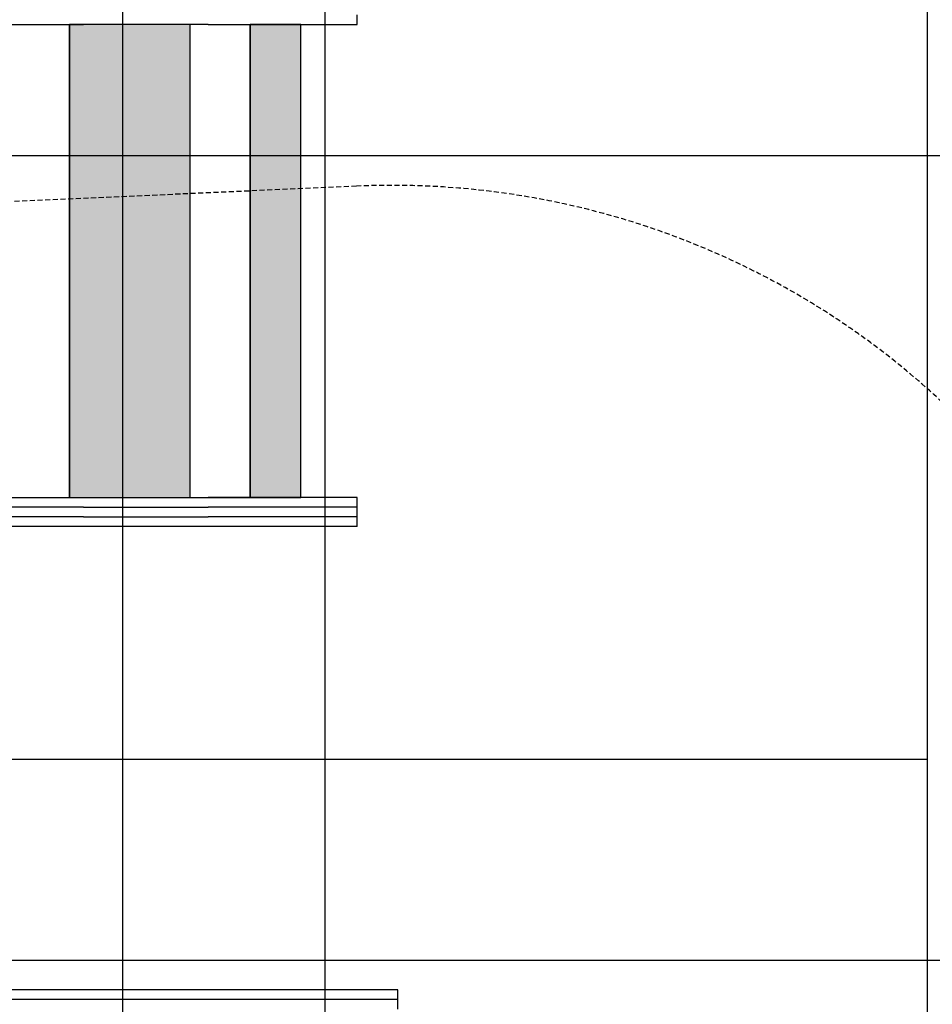
# Model space of a CAD drawing. Extents: x -1881 to 3530, y -1872 to 3722.
# Drawn here: x 1201 to 2335, y 620 to 1844 of the extents above; entities that cross this region are included whole.
import ezdxf

# ---------------------------------------------------------------- set-up
doc = ezdxf.new("R2010")
doc.units = 0
doc.linetypes.add('HIDDEN', pattern=[9.525, 6.35, -3.175])
for name, color, linetype in [('COLOUR', 7, 'Continuous'), ('EQUIPMENT', 7, 'Continuous'), ('FREE SPACE', 7, 'Continuous'), ('GRASSLOK', 7, 'Continuous'), ('GRASSLOKWT', 7, 'Continuous')]:
    doc.layers.add(name, color=color, linetype=linetype)

msp = doc.modelspace()

# ---------------------------------------------------------------- hatches: boundary and pattern name
at = {"layer": 'COLOUR', "true_color": 0xdab886}
h = msp.add_hatch(color=43, dxfattribs=at)
h.dxf.hatch_style = 1
h.paths.add_polyline_path([(1412.6, 1837.5), (1262.7, 1837.6), (1262.7, 1250), (1412.6, 1250)])
h = msp.add_hatch(color=43, dxfattribs=at)
h.dxf.hatch_style = 1
h.paths.add_polyline_path([(1549.9, 1837.5), (1487.2, 1837.5), (1487.2, 1250), (1549.8, 1250)])

# ---------------------------------------------------------------- linework, layer by layer
at = {"layer": 'COLOUR', "color": 8}
msp.add_lwpolyline([(69.9, 1838), (69.9, 1250.1), (1549.8, 1250), (1549.9, 1837.5)], close=True, dxfattribs=at)
at = {"layer": 'COLOUR', "color": 54}
for points in [[(1412.6, 1250), (1412.6, 1838), (1262.7, 1838), (1262.7, 1250)], [(1549.9, 1250), (1549.9, 1838), (1487.2, 1838), (1487.2, 1250)]]:
    msp.add_lwpolyline(points, close=True, dxfattribs=at)
at = {"layer": 'EQUIPMENT', "color": 7, "linetype": 'Continuous'}
for p, q in [((1619.9, 1838), (1619.9, 1850)), ((339.9, 1838), (1279.9, 1838)), ((1262.7, 1250), (1262.7, 1838)), ((1435, 1838), (1279.9, 1838)), ((1412.6, 1250), (1412.6, 1838)), ((1435, 1838), (1619.9, 1838)), ((1487.2, 1250), (1487.2, 1838)), ((1549.9, 1250), (1549.9, 1838)), ((339.9, 1250), (1279.9, 1250)), ((1279.9, 1250), (1435, 1250)), ((1619.9, 1250), (1435, 1250)), ((1619.9, 1238), (1619.9, 1250)), ((1279.9, 1238), (339.9, 1238)), ((1279.9, 1238), (1435, 1238)), ((1619.9, 1238), (1435, 1238)), ((1619.9, 1226), (1619.9, 1238)), ((1279.9, 1226), (-0.1, 1226)), ((1279.9, 1226), (1435, 1226)), ((1619.9, 1226), (1435, 1226)), ((1619.9, 1214), (1619.9, 1226)), ((1619.9, 1214), (-0.1, 1214)), ((1670.4, 638), (-0.1, 638)), ((1670.4, 626), (1670.4, 638)), ((1670.4, 626), (-0.1, 626)), ((1670.4, 614), (1670.4, 626))]:
    msp.add_line(p, q, dxfattribs=at)
at = {"layer": 'FREE SPACE', "color": 7, "linetype": 'HIDDEN'}
msp.add_lwpolyline([(-138.5, 602), (-138.5, 12, 0.401143), (816.6, -987), (1619.1, -1023, 0.427406), (2664, -24), (2664, 638, 0.427406), (1619.1, 1637), (816.6, 1601, 0.401143)], format="xyb", close=True, dxfattribs=at)
at = {"layer": 'GRASSLOK', "color": 8, "linetype": 'Continuous'}
for p, q in [((1579.8, 2675), (1579.8, 1675)), ((1579.8, 2675), (1579.8, 1675)), ((579.8, 1675), (1579.8, 1675)), ((579.8, 1675), (1579.8, 1675)), ((1579.8, 1675), (2579.8, 1675)), ((1579.8, 1675), (1579.8, 675)), ((1579.8, 1675), (2579.8, 1675)), ((1579.8, 1675), (1579.8, 675)), ((579.8, 675), (1579.8, 675)), ((579.8, 675), (1579.8, 675)), ((1579.8, 675), (2579.8, 675)), ((1579.8, 675), (1579.8, -325)), ((1579.8, 675), (2579.8, 675)), ((1579.8, 675), (1579.8, -325))]:
    msp.add_line(p, q, dxfattribs=at)
at = {"layer": 'GRASSLOKWT', "color": 8, "linetype": 'Continuous'}
for p, q in [((1328.4, 1925), (1328.4, 925)), ((1328.4, 1925), (1328.4, 925)), ((2328.4, 1925), (2328.4, 925)), ((328.4, 925), (1328.4, 925)), ((328.4, 925), (1328.4, 925)), ((1328.4, 925), (2328.4, 925)), ((1328.4, 925), (1328.4, -75)), ((1328.4, 925), (2328.4, 925)), ((1328.4, 925), (1328.4, -75)), ((2328.4, 925), (2328.4, -75))]:
    msp.add_line(p, q, dxfattribs=at)

doc.saveas('drawing.dxf')
